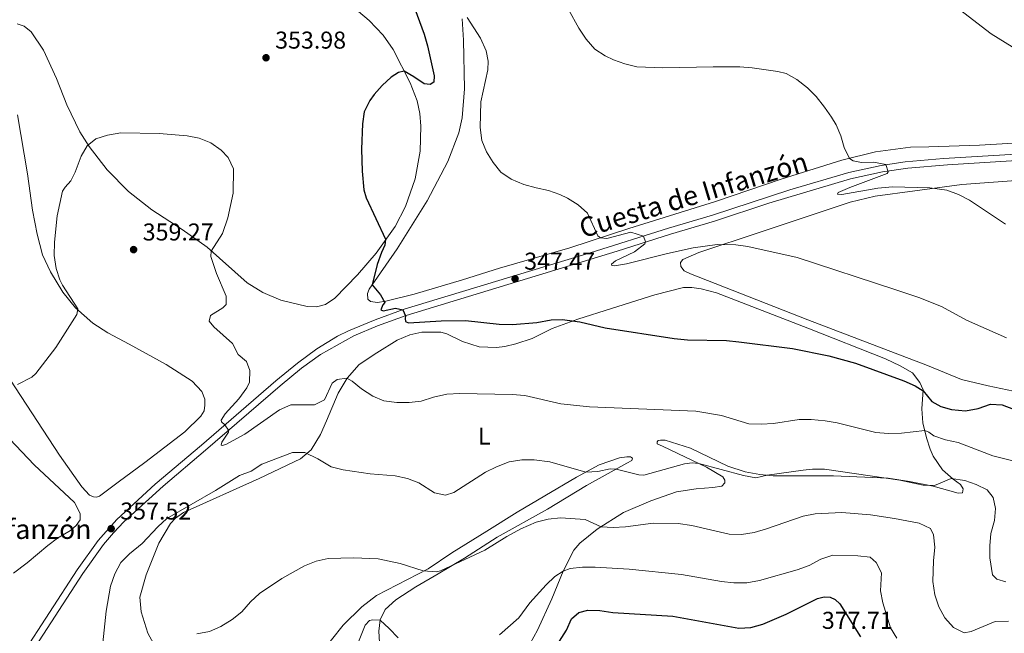
# Model space of a CAD drawing. Units: metres. Extents: x 601237 to 608165, y 692362 to 697091.
# Drawn here: x 602440 to 602845, y 695481 to 695734 of the extents above; entities that cross this region are included whole.
import ezdxf
from ezdxf.enums import TextEntityAlignment as Align

# ---------------------------------------------------------------- set-up
doc = ezdxf.new("R2010")
doc.units = ezdxf.units.M
doc.header["$MEASUREMENT"] = 0
doc.linetypes.add('DGN Style 3', pattern=[121.20423, 86.57445, -34.62978])
for name, color, linetype, lineweight in [('Altimetria', 7, 'Continuous', 0), ('Entidades rusticas', 7, 'Continuous', 0), ('Textos rotulacion', 7, 'Continuous', 0), ('Viales-ffcc', 7, 'Continuous', 0)]:
    doc.layers.add(name, color=color, linetype=linetype, lineweight=lineweight)
doc.styles.add('Style-Arial', font='txt')
doc.styles.add('Style-Arial Narrow', font='txt')
doc.styles.add('Style-Helvetica-Narrow-Oblique', font='txt')

# ---------------------------------------------------------------- blocks, each defined once
blk = doc.blocks.new('5PATER')
at = {"layer": 'Altimetria', "linetype": 'Continuous', "lineweight": 0}
h = blk.add_hatch(color=250, dxfattribs=at)
edge = h.paths.add_edge_path()
edge.add_ellipse((0, 0), major_axis=(-1.1, -1.11), ratio=0.999422, start_angle=0, end_angle=360)

msp = doc.modelspace()

# ---------------------------------------------------------------- linework, layer by layer
at = {"layer": 'Altimetria', "color": 30, "linetype": 'Continuous', "lineweight": 0, "flags": 128}
for points, elevation in [([(602850.809, 695720.831), (602839.248, 695728.026), (602822.783, 695740.679)], 335), ([(602845.213, 695649.771), (602830.376, 695659.573), (602825.872, 695661.931), (602821.126, 695663.634), (602814.086, 695664.669), (602798.776, 695665.078), (602792.711, 695664.534), (602777.947, 695661.875), (602776.093, 695662.047), (602776.451, 695662.709), (602781.207, 695664.728), (602796.559, 695670.532), (602796.922, 695671.194), (602796.079, 695674.188), (602790.948, 695675.155), (602785.966, 695675.077), (602782.56, 695675.77), (602781.084, 695676.761), (602778.859, 695681.215), (602777.487, 695686.055), (602775.586, 695690.611), (602773.646, 695693.684), (602770.856, 695697.832), (602767.368, 695702.195), (602763.827, 695705.719), (602759.38, 695709.194), (602755.009, 695711.618), (602751.669, 695712.518), (602741.005, 695714.066), (602736.024, 695714.418), (602725.032, 695714.433), (602704.387, 695713.977), (602693.622, 695714.402), (602688.749, 695715.603), (602684.064, 695717.348), (602680.575, 695718.898), (602676.353, 695721.608), (602672.818, 695725.807), (602669.838, 695730.287), (602665.571, 695738.028)], 340), ([(602799.718, 695622.908), (602759.506, 695635.993), (602739.284, 695640.532), (602734.307, 695641.232), (602726.672, 695641.343), (602716.783, 695640.041), (602706.266, 695637.711), (602689.432, 695633.399), (602684.519, 695632.513), (602683.361, 695632.675), (602683.224, 695633.199), (602684.839, 695634.597), (602692.749, 695638.353), (602696.954, 695641.573), (602697.228, 695642.479), (602696.335, 695644.848), (602691.245, 695646.4), (602681.259, 695643.865), (602678.764, 695644.157), (602677.591, 695644.96), (602673.403, 695654.212), (602669.508, 695657.604), (602665.198, 695660.393), (602662.014, 695661.917), (602657.297, 695663.553), (602652.237, 695664.613), (602647.269, 695666.077), (602641.997, 695668.181), (602637.685, 695671.089), (602634.638, 695675.049), (602631.83, 695679.44), (602629.897, 695684.051), (602629.271, 695689.471), (602629.578, 695700.007), (602632.438, 695713.163), (602632.519, 695716.758), (602631.71, 695720.946), (602629.436, 695726.142), (602623.96, 695734.749)], 345), ([(602565.207, 695577.414), (602561.205, 695575.442), (602551.376, 695575.418), (602546.818, 695573.331), (602532.516, 695563.338), (602524.678, 695559.052), (602523.252, 695558.673), (602522.743, 695558.814), (602523.116, 695560.108), (602525.757, 695564.193), (602525.844, 695565.045), (602524.316, 695567.208), (602522.96, 695568.392), (602522.797, 695569.177), (602524.401, 695571.764), (602530.087, 695577.831), (602533.343, 695582.395), (602534.393, 695584.758), (602534.549, 695589.512), (602533.153, 695593.245), (602529.744, 695596.165), (602527.488, 695600.578), (602519.729, 695607.535), (602517.905, 695609.766), (602518.346, 695612.167), (602523.409, 695615.284), (602524.851, 695616.713), (602524.784, 695620.107), (602520.802, 695629.446), (602518.496, 695636.44), (602518.673, 695638.671), (602523.302, 695645.855), (602525.542, 695652.261), (602527.721, 695662.525), (602527.814, 695672.484), (602525.648, 695677.098), (602522.821, 695680.185), (602518.515, 695683.206), (602513.751, 695685.031), (602508.868, 695685.985), (602497.351, 695687.035), (602481.478, 695687.253), (602476.065, 695686.337), (602471.292, 695684.849), (602467.731, 695681.979), (602465.303, 695677.621), (602462.829, 695671.073), (602461.009, 695667.561), (602458.65, 695664.898), (602457.63, 695663.259), (602455.434, 695653.169), (602454.22, 695642.322), (602454.181, 695636.787), (602454.922, 695631.543), (602456.472, 695626.79), (602457.568, 695624.654), (602463.897, 695614.849), (602463.399, 695612.507), (602454.837, 695598.948), (602446.568, 695588.308), (602444.897, 695586.868), (602439.13, 695583.776)], 355), ([(602845.572, 695602.955), (602840.96, 695604.965), (602829.118, 695610.299), (602818.907, 695615.845), (602809.617, 695619.545), (602799.718, 695622.908)], 345), ([(602856.597, 695550.319), (602839.936, 695554.426), (602825.733, 695559.991), (602820.51, 695560.995), (602815.795, 695562.659), (602813.671, 695564.169), (602812.029, 695564.918), (602802.411, 695563.777), (602796.92, 695563.595), (602791.946, 695564.103), (602776.056, 695568.029), (602771.133, 695568.901), (602765.322, 695569.394), (602760.322, 695569.348), (602749.769, 695567.693), (602744.701, 695567.425), (602739.704, 695567.589), (602728.436, 695571.083), (602717.94, 695572.806), (602674.229, 695574.573), (602662.399, 695575.819), (602647.643, 695579.252), (602642.371, 695579.705), (602620.885, 695580.076), (602615.544, 695579.747), (602610.04, 695578.595), (602605.064, 695576.882), (602600.094, 695576.346), (602594.944, 695576.363), (602589.696, 695577.022), (602585.079, 695578.943), (602580.437, 695582.061), (602576.573, 695585.163), (602574.467, 695586.325), (602570.405, 695585.807), (602568.412, 695584.357), (602565.207, 695577.414)], 355), ([(602433.362, 695564.077), (602445.858, 695550.76), (602462.439, 695535.329), (602464.781, 695530.799), (602464.799, 695528.073), (602463.142, 695525.777), (602460.909, 695523.808), (602455.468, 695520.609), (602451.481, 695517.59), (602442.994, 695510.437), (602437.38, 695506.179)], 360), ([(602530.272, 695546.353), (602535.113, 695548.168), (602539.475, 695551.005), (602552.133, 695555.839), (602557.164, 695555.838), (602562.553, 695553.255), (602568.069, 695549.963), (602572.921, 695548.753), (602584.066, 695547.062), (602594.291, 695546.159), (602599.38, 695545.128), (602604.112, 695543.406), (602610.547, 695539.194), (602615.001, 695538.318), (602618.439, 695539.37), (602631.437, 695547.708), (602635.93, 695549.897), (602641.158, 695552.004), (602646.448, 695552.826), (602651.449, 695552.815), (602657.925, 695552), (602672.662, 695547.801), (602677.609, 695547.987), (602682.646, 695549.087), (602685.148, 695548.939), (602694.511, 695546.627), (602696.575, 695546.562), (602713.242, 695551.122), (602716.469, 695551.598), (602719.19, 695551.297), (602737.553, 695546.324), (602742.585, 695545.471), (602747.185, 695546.46), (602762.032, 695548.605), (602765.841, 695548.973), (602770.842, 695548.988), (602801.713, 695544.49), (602811.428, 695542.434), (602816.065, 695542.193), (602822.864, 695545.081), (602828.421, 695544.246), (602833.154, 695542.611), (602837.672, 695540.483), (602840.067, 695537.348), (602841.161, 695532.779), (602840.687, 695527.801), (602839.213, 695522.482), (602838.763, 695517.502), (602838.804, 695512.5), (602839.894, 695505.476), (602841.581, 695503.799), (602845.306, 695502.7)], 360), ([(602474.167, 695477.59), (602475.487, 695490.622), (602477.318, 695500.834), (602479.073, 695505.884), (602481.578, 695510.575), (602485.106, 695514.117), (602490.276, 695518.396), (602496.729, 695525.321), (602500.492, 695528.614), (602520.437, 695540.203), (602530.272, 695546.353)], 360), ([(602512.719, 695481.314), (602518.039, 695482.165), (602522.585, 695484.244), (602527.363, 695487.134), (602531.236, 695490.295), (602534.864, 695494.363), (602538.501, 695497.797), (602547.736, 695503.95), (602557.006, 695509.21), (602561.907, 695511.14), (602566.787, 695512.231), (602577.212, 695512.571), (602587.262, 695512.029), (602596.321, 695510.147), (602605.888, 695507.217), (602611.339, 695506.709), (602612.928, 695507.121), (602631.188, 695515.723), (602640.186, 695521.311), (602645.923, 695524.421), (602652.344, 695527.228), (602657.205, 695528.405), (602662.26, 695528.998), (602672.474, 695528.214), (602678.991, 695525.312), (602683.99, 695524.951), (602688.993, 695525.228), (602700.329, 695526.742), (602710.603, 695526.566), (602716.237, 695525.756), (602731.611, 695522.263), (602736.674, 695522.125), (602741.851, 695522.976), (602747.004, 695524.391), (602762.031, 695529.615), (602766.921, 695530.665), (602777.929, 695531.165), (602789.651, 695530.2), (602799.607, 695528.75), (602809.699, 695526.718), (602814.337, 695524.563), (602815.662, 695521.933)], 365), ([(602815.662, 695521.933), (602816.221, 695516.955), (602815.623, 695511.261), (602815.363, 695502.783), (602816.122, 695497.272), (602817.768, 695492.333), (602820.223, 695487.855), (602823.867, 695483.82), (602828.158, 695481.669), (602831.152, 695482.148), (602841.016, 695486.326), (602846.413, 695486.508)], 365), ([(602637.14, 695480.862), (602645.188, 695487.821), (602649.657, 695493.963), (602656.32, 695501.407), (602659.997, 695504.771), (602663.363, 695507.075), (602666.295, 695508.099), (602671.257, 695508.725), (602676.555, 695508.698), (602690.479, 695507.782), (602712.05, 695505.7), (602728.511, 695502.763), (602733.478, 695502.187), (602738.836, 695502.28), (602744.062, 695503.238), (602759.498, 695507.563), (602764.513, 695509.375), (602769.277, 695511.916), (602774.291, 695513.67), (602784.554, 695513.347), (602789.516, 695512.767), (602792.084, 695510.627), (602794.225, 695506.304), (602793.886, 695498.913), (602794.767, 695493.989), (602797.986, 695483.714), (602800.561, 695479.429)], 370), ([(602577.85, 695474.531), (602581.974, 695484.883), (602583.828, 695486.742), (602585.109, 695487.071), (602588.125, 695486.824), (602591.912, 695483.433), (602595.589, 695479.58)], 370)]:
    msp.add_lwpolyline(points, dxfattribs=dict(at, elevation=elevation))
at = {"layer": 'Altimetria', "color": 30, "linetype": 'Continuous', "lineweight": 30, "flags": 128}
for points, elevation in [([(602602.404, 695738.218), (602606.256, 695727.866), (602607.643, 695723.066), (602610.358, 695710.724), (602610.205, 695708.173), (602608.681, 695707.093), (602606.278, 695707.389), (602602.053, 695710.32), (602597.956, 695712.629), (602595.657, 695712.099), (602592.675, 695710.112), (602589.015, 695706.677), (602585.704, 695702.99), (602583.877, 695700.629), (602581.518, 695695.935), (602580.857, 695690.963), (602580.51, 695680.616), (602580.717, 695671.516), (602581.444, 695663.888), (602582.43, 695660.503), (602590.332, 695643.479), (602590.124, 695641.133), (602588.629, 695638.022), (602586.924, 695633.169), (602584.916, 695624.813), (602588.22, 695620.657), (602590.002, 695617.552), (602589.203, 695616.519), (602588.391, 695614.53), (602589.401, 695614.138), (602594.465, 695615.216), (602597.519, 695614.545), (602598.519, 695611.966), (602598.371, 695610.971), (602598.545, 695609.715), (602599.737, 695609.17), (602613.207, 695609.978), (602623.207, 695610.047), (602637.027, 695608.616), (602642.507, 695608.479), (602652.53, 695609.237), (602658.487, 695610.393), (602662.903, 695610.526), (602670.175, 695609.579), (602680.638, 695607.106), (602708.964, 695602.698), (602714.499, 695602.187), (602730.458, 695601.899), (602735.623, 695601.373), (602757.633, 695598.563), (602772.555, 695595.562), (602783.591, 695592.588), (602803.479, 695585.313), (602808.008, 695583.181), (602811.336, 695581.21), (602814.931, 695576.743), (602818.59, 695574.694), (602822.982, 695573.563), (602828.75, 695572.905), (602833.928, 695573.961), (602839.028, 695575.656), (602843.782, 695575.471), (602848.46, 695573.709)], 350), ([(602661.85, 695478.292), (602664.699, 695482.746), (602666.797, 695487.4), (602669.852, 695490.067), (602673.49, 695490.942), (602678.489, 695490.797), (602683.725, 695490.019), (602708.432, 695488.462), (602735.567, 695483.645), (602740.564, 695483.814), (602745.4, 695485.177), (602755.062, 695489.291), (602767.98, 695495.833), (602770.629, 695496.52), (602773.093, 695496.368), (602775.195, 695495.322), (602777.084, 695493.642), (602785.588, 695480.032)], 375)]:
    msp.add_lwpolyline(points, dxfattribs=dict(at, elevation=elevation))
at = {"layer": 'Entidades rusticas', "color": 92, "linetype": 'Continuous', "lineweight": 0}
for points in [[(602576.575, 695739.412, 352.4), (602583.681, 695733.479, 352.4), (602589.423, 695727.421, 351.86), (602593.427, 695721.562, 351.05), (602600.419, 695707.771, 349.429), (602603.329, 695700.449, 348.619), (602604.501, 695695.269, 348.619), (602604.802, 695689.986, 348.079), (602604.594, 695679.693, 348.079), (602602.573, 695668.382, 348.349), (602598.521, 695657.013, 348.619), (602594.253, 695648.722, 349.429), (602586.496, 695637.843, 350.509), (602578.853, 695628.818, 350.779), (602569.463, 695619.296, 352.13), (602565.655, 695616.712, 352.13), (602562.016, 695615.75, 352.13), (602558.132, 695615.923, 352.13), (602547.379, 695618.399, 353.75), (602539.971, 695621.552, 354.02), (602533.416, 695625.534, 354.02), (602516.982, 695640.245, 355.101), (602506.82, 695647.528, 355.911), (602494.351, 695655.627, 356.451), (602484.686, 695663.134, 356.451), (602475.882, 695671.992, 356.181), (602468.48, 695681.584, 355.101), (602464.683, 695687.7, 354.29), (602459.391, 695698.77, 353.21), (602455.141, 695709.678, 352.67), (602449.711, 695721.243, 352.13), (602444.658, 695728.77, 351.32), (602441.763, 695731.132, 350.779), (602438.877, 695732.102, 350.239)], [(602621.87, 695734.139, 345.697), (602622.439, 695725.371, 345.697), (602622.855, 695705.33, 345.589), (602621.812, 695693.378, 345.589), (602620.475, 695687.22, 345.049), (602615.925, 695675.453, 345.859), (602607.424, 695659.306, 346.94), (602595.1, 695639.531, 348.56), (602583.635, 695622.963, 350.181), (602582.942, 695621.145, 350.181), (602583.113, 695618.939, 350.181), (602584.172, 695617.966, 350.181), (602587.095, 695617.518, 350.181), (602590.467, 695618.078, 350.181), (602602.082, 695620.983, 349.91), (602622.033, 695626.813, 348.83), (602637.185, 695631.61, 347.48), (602666.107, 695640.036, 346.129), (602690.324, 695647.921, 343.969), (602725.986, 695659.091, 342.888), (602753.004, 695668.211, 341.538), (602777.886, 695675.971, 340.187), (602791.741, 695679.395, 339.377), (602806.126, 695681.361, 338.837), (602813.641, 695681.542, 338.567), (602834.533, 695682.195, 336.946), (602853.11, 695683.23, 336.946)], [(602439.115, 695694.655, 350.239), (602443.2, 695670.407, 351.589), (602445.245, 695655.441, 352.939), (602447.191, 695645.638, 352.939), (602449.388, 695637.166, 353.75), (602452.591, 695630.072, 353.75), (602457.634, 695621.82, 354.56), (602462.847, 695615.305, 354.83), (602469.978, 695609.053, 355.64), (602476.184, 695605.018, 356.45), (602484.903, 695600.309, 357.261), (602500.184, 695592.053, 357.531), (602510.843, 695585.112, 358.611), (602514.843, 695580.906, 358.341), (602516.072, 695577.698, 358.071), (602516.124, 695575.29, 358.071), (602515.743, 695572.975, 357.801), (602514.435, 695570.819, 357.801)], [(602848.47, 695581.103, 346.674), (602838.06, 695583.255, 346.674), (602827.164, 695585.85, 346.944), (602813.18, 695591.534, 346.944), (602763.975, 695610.406, 347.214), (602715.726, 695629.234, 346.404), (602713.077, 695630.548, 346.134), (602711.682, 695632.338, 346.134), (602711.646, 695633.905, 345.864), (602712.592, 695635.138, 345.594), (602719.103, 695638.089, 345.324), (602744.719, 695646.504, 344.513), (602781.353, 695658.704, 342.623), (602791.598, 695661.166, 342.083), (602807.96, 695663.393, 340.462), (602827.227, 695666.014, 339.382), (602853.329, 695667.954, 338.842)], [(602498.749, 695470.314, 366.981), (602492.647, 695481.482, 364.82), (602489.875, 695490.368, 364.28), (602489.412, 695496.379, 362.93), (602491.98, 695505.477, 362.119), (602497.134, 695518.477, 361.201), (602501.923, 695526.673, 360.661), (602503.984, 695528.79, 360.661), (602507.353, 695531.09, 360.661), (602538.445, 695545.14, 360.931), (602555.356, 695553.218, 360.661), (602559.818, 695556.952, 359.581), (602563.623, 695563.278, 358.77), (602566.081, 695568.782, 357.15), (602570.917, 695580.226, 355.799), (602574.516, 695586.409, 354.989), (602579.556, 695591.962, 354.179), (602586.82, 695596.874, 352.829), (602595.189, 695601.973, 351.208), (602600.355, 695604.16, 351.208), (602605.273, 695605.278, 351.208), (602613.105, 695605.367, 351.208), (602615.589, 695604.664, 351.208), (602622.011, 695601.525, 351.208), (602628.793, 695599.222, 351.478), (602635.983, 695599.002, 351.748), (602639.411, 695599.445, 351.748), (602643.865, 695600.54, 351.748), (602650.655, 695602.762, 351.478), (602658.835, 695606.819, 350.667), (602669.361, 695610.698, 349.857), (602683.201, 695615.05, 349.587), (602701.119, 695620.619, 348.507), (602712.823, 695623.669, 348.237), (602716.274, 695623.648, 348.237), (602720.094, 695623.099, 348.237), (602726.393, 695621.47, 348.237), (602764.014, 695606.944, 348.507), (602795.845, 695594.393, 349.101), (602801.923, 695591.52, 349.371), (602806.985, 695588.575, 349.371), (602809.973, 695584.675, 349.911), (602811.364, 695581.577, 349.86), (602810.758, 695573.784, 352.831), (602811.255, 695568.063, 354.182), (602812.788, 695561.834, 355.802), (602814.24, 695557.172, 357.962), (602815.497, 695554.317, 358.016), (602819.349, 695548.71, 359.043), (602823.671, 695544.79, 360.393), (602826.773, 695542.714, 360.663), (602827.849, 695540.901, 361.203), (602827.563, 695539.194, 361.203), (602825.763, 695539.075, 361.203), (602815.423, 695542.009, 360.663), (602805.734, 695543.89, 360.123), (602796.907, 695545.208, 359.853), (602774.444, 695546.201, 359.853), (602749.705, 695546.213, 360.123), (602744.173, 695546.757, 359.853), (602738.214, 695547.83, 359.313), (602731.085, 695550.253, 359.313), (602715.675, 695557.612, 357.692), (602705.281, 695560.866, 357.152), (602703.368, 695560.923, 357.152), (602702.495, 695560.704, 357.152), (602701.966, 695560.219, 357.152), (602701.983, 695559.435, 357.422), (602704.172, 695558.388, 358.232), (602710.568, 695555.424, 359.583), (602722.291, 695549.859, 360.393), (602729.02, 695545.875, 360.393), (602729.869, 695544.441, 360.393), (602729.766, 695543.312, 360.933), (602728.616, 695542.023, 361.203), (602724.894, 695541.381, 361.203), (602717.985, 695540.931, 361.203), (602709.962, 695539.684, 361.473), (602699.35, 695535.923, 362.283), (602688.172, 695531.097, 363.634), (602677.283, 695524.236, 365.254), (602670.268, 695518.509, 367.145), (602667.808, 695515.679, 368.387), (602663.343, 695507.037, 370.007), (602658.74, 695495.619, 370.818), (602652.811, 695482.798, 370.818), (602646.763, 695471.807, 372.168)], [(602514.435, 695570.819, 357.801), (602507.814, 695564.273, 357.801), (602491.448, 695551.721, 357.531), (602480.455, 695543.673, 357.531), (602472.771, 695537.839, 358.341), (602471.548, 695537.508, 358.341), (602470.244, 695537.585, 358.341), (602468.629, 695538.218, 358.341), (602465.49, 695541.715, 358.341), (602456.312, 695554.784, 357.261), (602429.128, 695596.189, 354.02)], [(602588.067, 695475.397, 372.113), (602587.617, 695482.394, 371.033), (602588.149, 695487.026, 369.953), (602590.268, 695491.201, 368.872), (602594.589, 695495.169, 367.791), (602602.817, 695500.56, 366.171), (602612.059, 695505.878, 365.36), (602622.827, 695512.393, 364.82), (602636.264, 695520.956, 364.82), (602656.938, 695532.547, 365.09), (602673.03, 695542.203, 361.579), (602689.608, 695551.418, 359.419), (602691.655, 695552.548, 358.878), (602691.901, 695553.501, 358.338), (602691.068, 695554.065, 358.338), (602689.531, 695554.087, 358.068), (602686.596, 695553.695, 358.068), (602678.143, 695550.801, 358.878), (602668.905, 695545.744, 360.769), (602655.828, 695537.987, 362.66), (602644.506, 695531.278, 362.93), (602631.951, 695523.513, 362.93), (602623.374, 695518.069, 362.389), (602617.61, 695514.615, 362.66), (602607.855, 695507.941, 364.82), (602586.668, 695496.995, 367.251), (602580.598, 695492.385, 367.521), (602573.006, 695484.868, 368.601), (602558.588, 695466.718, 368.601)]]:
    msp.add_polyline3d(points, dxfattribs=at)
at = {"layer": 'Viales-ffcc', "color": 250, "linetype": 'DGN Style 3', "lineweight": 0}
msp.add_polyline3d([(602439.372, 695470.373, 356.268), (602463.663, 695507.553, 357.118), (602472.273, 695519.605, 357.525), (602479.896, 695528.268, 357.525), (602495.707, 695542.807, 357.034), (602514.654, 695558.87, 355.828), (602545.287, 695585.307, 353.203), (602554.176, 695592.614, 352.528), (602562.123, 695598.444, 351.988), (602570.672, 695603.628, 351.554), (602575.152, 695605.85, 351.355), (602586.144, 695610.367, 350.908), (602597.996, 695614.719, 349.962), (602674.461, 695637.935, 346.207), (602706.738, 695648.136, 344.426), (602724.766, 695653.474, 343.696), (602756.584, 695663.895, 341.948), (602780.749, 695670.905, 340.833), (602794.122, 695673.892, 340.113), (602803.996, 695675.386, 339.543), (602819.66, 695676.677, 338.075), (602849.589, 695678.532, 336.98)], dxfattribs=at)
at = {"layer": 'Viales-ffcc', "color": 250, "linetype": 'Continuous', "lineweight": 0}
msp.add_polyline3d([(602444.625, 695473.273, 356.38), (602465.896, 695506.031, 357.118), (602474.412, 695517.952, 357.525), (602478.485, 695522.824, 357.525), (602482.844, 695527.371, 357.525), (602498.955, 695542.037, 356.957), (602516.41, 695556.816, 355.828), (602547.028, 695583.241, 353.203), (602555.834, 695590.48, 352.528), (602563.588, 695596.168, 351.988), (602577.287, 695603.844, 351.313), (602587.12, 695607.849, 350.908), (602598.856, 695612.159, 349.962), (602685.53, 695638.548, 345.668), (602707.532, 695645.554, 344.426), (602725.577, 695650.899, 343.696), (602747.867, 695658.327, 342.4), (602781.429, 695668.29, 340.833), (602794.615, 695671.235, 340.113), (602805.08, 695672.779, 339.497), (602821.378, 695674.089, 337.998), (602849.817, 695675.841, 336.98)], dxfattribs=at)

# ---------------------------------------------------------------- block references
at = {"layer": 'Altimetria', "color": 250, "linetype": 'Continuous', "lineweight": 0}
for p in [(602541.234, 695718.149, 353.98), (602486.791, 695639.251, 359.274), (602643.605, 695627.246, 347.469), (602477.574, 695524.506, 357.525)]:
    msp.add_blockref('5PATER', p, dxfattribs=at)

# ---------------------------------------------------------------- texts
at = {"layer": 'Altimetria', "color": 250, "linetype": 'Continuous', "lineweight": 0, "style": 'Style-Arial'}
for s, p in [('353.98', (602544.984, 695721.899, 353.98)), ('359.27', (602490.541, 695643.001, 359.274)), ('347.47', (602647.355, 695630.996, 347.469)), ('357.52', (602481.324, 695528.256, 357.525)), ('377.71', (602769.725, 695483.305, 377.711))]:
    msp.add_text(s, height=7, dxfattribs=at).set_placement(p)
at = {"layer": 'Entidades rusticas', "color": 92, "linetype": 'Continuous', "lineweight": 0, "style": 'Style-Arial Narrow'}
msp.add_text('L', height=7, dxfattribs=at).set_placement((602630.931, 695562.551, 357.9), align=Align.MIDDLE_CENTER)
at = {"layer": 'Textos rotulacion', "color": 250, "linetype": 'Continuous', "lineweight": 0, "style": 'Style-Helvetica-Narrow-Oblique'}
msp.add_text('Cuesta de Infanzón', height=8, rotation=16.77384, dxfattribs=at).set_placement((602716.945, 695661.808, 345.468), align=Align.MIDDLE_CENTER)
at = {"layer": 'Textos rotulacion', "color": 250, "linetype": 'Continuous', "lineweight": 0, "style": 'Style-Arial'}
msp.add_text('Corral de Infanzón', height=8, dxfattribs=at).set_placement((602375.795, 695520.278, 358.213))

doc.saveas('drawing.dxf')
